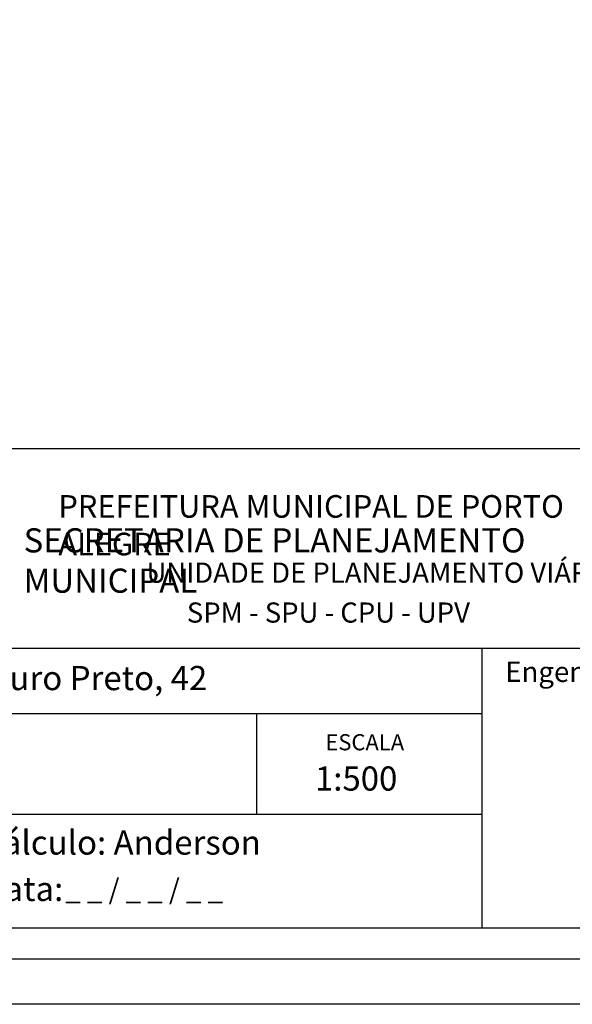
# Model space of a CAD drawing. Units: millimetres. Extents: x 184953 to 185047, y 1679171 to 1679308.
# Drawn here: x 184985 to 185015, y 1679171 to 1679226 of the extents above; entities that cross this region are included whole.
import ezdxf

# ---------------------------------------------------------------- set-up
doc = ezdxf.new("R2010")
doc.units = ezdxf.units.MM
doc.header["$LTSCALE"] = 5
doc.layers.add('PRINT_A4_A3', color=7, linetype='Continuous')
doc.layers.add('T-TEXTP', color=7, linetype='Continuous')

msp = doc.modelspace()

# ---------------------------------------------------------------- linework, layer by layer
at = {"layer": 'PRINT_A4_A3'}
for p, q in [((184960.353, 1679201.792), (185042.563, 1679201.792)), ((185010.21, 1679181.466), (184960.353, 1679181.466)), ((185042.563, 1679175.155), (184960.353, 1679175.155))]:
    msp.add_line(p, q, dxfattribs=at)
at = {"layer": 'PRINT_A4_A3', "color": 255}
for points in [[(184953.193, 1679307.658), (185047.078, 1679307.658), (185047.078, 1679170.934), (184953.193, 1679170.934)], [(184955.693, 1679305.158), (185044.578, 1679305.158), (185044.578, 1679173.434), (184955.693, 1679173.434)]]:
    msp.add_lwpolyline(points, close=True, dxfattribs=at)
at = {"layer": 'T-TEXTP'}
for p, q in [((184960.353, 1679190.705), (185042.563, 1679190.705)), ((185010.21, 1679175.155), (185010.21, 1679190.705)), ((185010.21, 1679187.06), (184960.353, 1679187.06)), ((184997.71, 1679181.466), (184997.71, 1679187.06))]:
    msp.add_line(p, q, dxfattribs=at)

# ---------------------------------------------------------------- texts
at = {"layer": 'T-TEXTP', "attachment_point": 1}
for s, insert, char_height in [('{\\fArial|b0|i0|c0|p34;\\H1.12x;PREFEITURA MUNICIPAL DE PORTO ALEGRE}', (184986.687, 1679199.2), 1.11877), ('{\\fArial|b1|i0|c0|p34;\\H1.034x;SECRETARIA DE PLANEJAMENTO MUNICIPAL}', (184984.759, 1679197.36), 1.29778), ('{\\fArial|b0|i0|c0|p34;UNIDADE DE PLANEJAMENTO VIÁRIO}', (184991.581, 1679195.455), 1.11877), ('{\\fArial|b0|i0|c0|p34;SPM - SPU - CPU - UPV}', (184993.819, 1679193.24), 1.11877), ('{\\fArial|b0|i0|c0|p34;Arquivo: 577/ccpg/Art51/Ouro Preto, 42}', (184961.268, 1679189.716), 1.34253), ('{\\fArial|b0|i0|c0|p34;Engenheiro(a):}', (185011.494, 1679189.955), 1.125), ('{\\fArial|b0|i0|c0|p34;ESCALA}', (185001.51, 1679185.929), 0.89502), ('{\\fArial|b0|i0|c0|p34;1:500}', (185000.931, 1679184.138), 1.34253), ('{\\fArial|b0|i0|c0|p34;Cálculo: Anderson}', (184982.439, 1679180.586), 1.34253), ('{\\fArial|b0|i0|c0|p34;Data:}', (184982.439, 1679178.012), 1.34253), ('{\\fArial|b0|i0|c0|p34;_ _ / _ _ / _ _}', (184987.074, 1679177.882), 1.125)]:
    msp.add_mtext(s, dxfattribs=dict(at, insert=insert, char_height=char_height))

doc.saveas('drawing.dxf')
